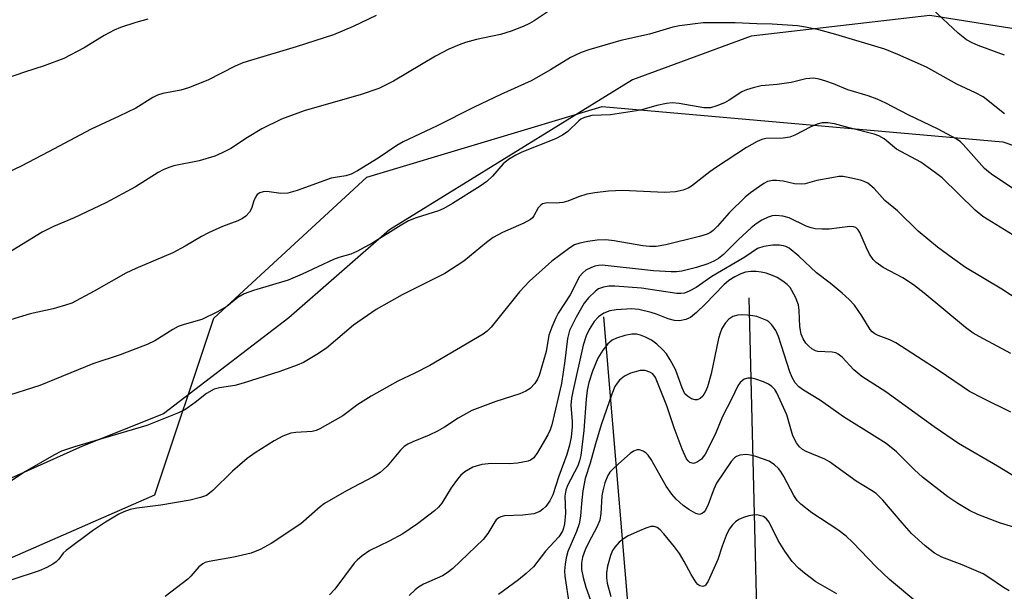
# Model space of a CAD drawing. Units: inches. Extents: x 1231767 to 1237767, y 529455 to 533456.
# Drawn here: x 1233571 to 1233777, y 530547 to 530667 of the extents above; entities that cross this region are included whole.
import ezdxf

# ---------------------------------------------------------------- set-up
doc = ezdxf.new("R2010")
doc.units = ezdxf.units.IN
doc.header["$MEASUREMENT"] = 0
for name, color, linetype in [('HYDRO-Single Line Stream', 4, 'Continuous'), ('NTRL-Open Land', 7, 'Continuous'), ('NTRL-Trees', 3, 'Continuous'), ('Undefined', 1, 'Continuous')]:
    doc.layers.add(name, color=color, linetype=linetype)

msp = doc.modelspace()

# ---------------------------------------------------------------- linework, layer by layer
at = {"layer": 'HYDRO-Single Line Stream'}
for points in [[(1233723.83, 530608.85), (1233726.7, 530492.92), (1233730.05, 530397.89)], [(1233693.5, 530604.87), (1233698.54, 530544.36), (1233701.22, 530507.06), (1233702.56, 530484.34), (1233703.54, 530470.55), (1233704.62, 530459.13), (1233705.78, 530450.89), (1233706.55, 530447.22), (1233707.62, 530443.13), (1233710.8, 530433.46), (1233714.47, 530423.84), (1233725.9, 530395.19)]]:
    msp.add_lwpolyline(points, dxfattribs=at)
at = {"layer": 'NTRL-Open Land'}
msp.add_polyline3d([(1234201.25, 530618.75, 0), (1234147.54, 530610.05, 0), (1234093.87, 530602.21, 0), (1234065.64, 530600.22, 0), (1234041.02, 530595.54, 0), (1234016.72, 530594.15, 0), (1233976.65, 530601.12, 0), (1233944.52, 530610.96, 0), (1233884.1, 530629.41, 0), (1233867.94, 530632.48, 0), (1233830.17, 530643.87, 0), (1233801.52, 530659.3, 0), (1233788.51, 530663.72, 0), (1233761.72, 530667.97, 0), (1233724.37, 530663.62, 0), (1233699.51, 530654.47, 0), (1233648.74, 530623.07, 0), (1233627.73, 530604.66, 0), (1233601.5, 530584.56, 0), (1233584.54, 530577.81, 0), (1233549.99, 530562.37, 0)], dxfattribs=at)
at = {"layer": 'NTRL-Trees'}
msp.add_lwpolyline([(1233560.29, 530550.43), (1233599.68, 530567.66), (1233611.99, 530604.59), (1233643.99, 530634.13), (1233693.23, 530648.9), (1233776.93, 530641.52), (1233863.09, 530611.98), (1233917.25, 530607.05), (1234013.26, 530604.59), (1234082.19, 530604.59), (1234185.59, 530604.59), (1234244.67, 530614.44), (1234288.98, 530641.52), (1234330.83, 530646.44), (1234383.68, 530635.33), (1234604.88, 530436.73)], dxfattribs=at)
at = {"layer": 'Undefined'}
for points, elevation in [([(1233682.14, 530668.93), (1233679, 530666.82), (1233678, 530666.27), (1233676.65, 530665.66), (1233674.16, 530664.68), (1233671.93, 530663.98), (1233666.93, 530662.89), (1233664.64, 530662.31), (1233663.29, 530661.82), (1233661.17, 530660.9), (1233658.38, 530659.41), (1233649.55, 530654.2), (1233646.54, 530652.7), (1233642.83, 530651.38), (1233630.92, 530648.01), (1233626.16, 530646.26), (1233622.08, 530644.25), (1233619.08, 530642.45), (1233615.58, 530640.14), (1233613.79, 530639.2), (1233612.21, 530638.48), (1233608.97, 530637.56), (1233603.69, 530636.49), (1233602.64, 530636.17), (1233601.4, 530635.68), (1233600.39, 530635.12), (1233595.67, 530632.08), (1233589.42, 530628.77), (1233582.85, 530625.62), (1233578.5, 530623.81), (1233576.11, 530622.6), (1233565.95, 530616.38)], 368), ([(1233777.32, 530659.66), (1233771.8, 530661.66), (1233770.55, 530662.2), (1233769.39, 530662.86), (1233767.62, 530664.22), (1233762.27, 530669.28)], 368), ([(1233645.97, 530667.95), (1233641.12, 530665.64), (1233637.02, 530663.92), (1233629.24, 530661.36), (1233619.69, 530658.55), (1233618.11, 530658.02), (1233616.51, 530657.31), (1233610.77, 530654.42), (1233606.75, 530652.83), (1233605.1, 530652.32), (1233601.38, 530651.62), (1233600.27, 530651.3), (1233599.25, 530650.78), (1233595.73, 530648.55), (1233592.24, 530646.85), (1233586.37, 530644.16), (1233577.45, 530639.39), (1233571.77, 530636.45), (1233566.24, 530633.84)], 370), ([(1233598.24, 530667.2), (1233595.75, 530666.5), (1233592.5, 530665.45), (1233591.17, 530664.86), (1233589.09, 530663.77), (1233584.89, 530661.17), (1233580.7, 530658.95), (1233576.58, 530657.39), (1233572.41, 530656.12), (1233568.59, 530654.74)], 372), ([(1233777.28, 530647.4), (1233772.83, 530650.92), (1233771.25, 530651.79), (1233767.32, 530653.55), (1233761.02, 530657.13), (1233754.99, 530659.81), (1233752.28, 530660.92), (1233742.06, 530663.97), (1233738.46, 530664.93), (1233735.69, 530665.51), (1233734, 530665.76), (1233728.72, 530666.16), (1233725.52, 530666.19), (1233721.01, 530666.41), (1233714.34, 530666.41), (1233709.33, 530665.81), (1233707.97, 530665.48), (1233703.09, 530664.06), (1233697.11, 530662.69), (1233690.41, 530660.74), (1233688.78, 530660.19), (1233686.58, 530659.13), (1233682.4, 530656.55), (1233678.39, 530654.26), (1233672.02, 530651.39), (1233666.44, 530648.77), (1233658.55, 530644.82), (1233651.61, 530641.51), (1233650.29, 530640.74), (1233646.36, 530638.06), (1233642.02, 530635.46), (1233640.71, 530634.77), (1233639.63, 530634.41), (1233637.41, 530634.08), (1233636.58, 530633.88), (1233629.45, 530631.32), (1233627.47, 530630.74), (1233626.02, 530630.71), (1233623.07, 530631.09), (1233622.34, 530631.03), (1233621.67, 530630.84), (1233621.11, 530630.46), (1233620.72, 530629.94), (1233620.4, 530629.17), (1233619.89, 530627.53), (1233619.5, 530626.79), (1233618.73, 530625.95), (1233618.04, 530625.46), (1233617.01, 530625), (1233613.81, 530623.79), (1233610.94, 530622.49), (1233609.41, 530621.73), (1233606.04, 530619.71), (1233603.44, 530618.31), (1233595.7, 530615), (1233593.64, 530614.05), (1233587.02, 530610.26), (1233582.35, 530607.78), (1233580.98, 530607.3), (1233578.46, 530606.56), (1233573.65, 530605.55), (1233569.5, 530604.24)], 366), ([(1233779.36, 530631.53), (1233774.88, 530634.52), (1233773.95, 530635.22), (1233773.15, 530635.95), (1233768.68, 530640.97), (1233768.08, 530641.5), (1233767.22, 530642.11), (1233763.4, 530644.14), (1233757.17, 530647.15), (1233752.51, 530649.6), (1233750.67, 530650.44), (1233748.79, 530651.17), (1233744.55, 530652.38), (1233741.58, 530653.62), (1233739.94, 530654.2), (1233738.56, 530654.61), (1233737.45, 530654.8), (1233735.79, 530654.7), (1233732.69, 530653.94), (1233729.76, 530653.54), (1233726.42, 530653.22), (1233724.76, 530652.83), (1233723.4, 530652.4), (1233722.37, 530651.94), (1233719.75, 530650.24), (1233718.77, 530649.68), (1233717.17, 530649.04), (1233715.81, 530648.65), (1233715.26, 530648.6), (1233714.43, 530648.65), (1233709.26, 530649.56), (1233707.8, 530649.65), (1233706.64, 530649.5), (1233704.62, 530649.09), (1233701.48, 530648.2), (1233700.35, 530647.97), (1233694.92, 530647.19), (1233691.07, 530647.02), (1233689.49, 530646.58), (1233688.77, 530646.22), (1233688.31, 530645.89), (1233685.99, 530643.65), (1233684.9, 530642.88), (1233683.41, 530642.17), (1233676.44, 530639.36), (1233675.16, 530638.71), (1233673.64, 530637.81), (1233672.49, 530636.91), (1233670.26, 530634.3), (1233669.07, 530633.18), (1233667.7, 530632.24), (1233661.9, 530628.59), (1233660.08, 530627.57), (1233659.02, 530627.08), (1233654.3, 530625.6), (1233652.73, 530624.95), (1233651.21, 530624.09), (1233645.28, 530620.35), (1233641.92, 530618.53), (1233640.65, 530617.99), (1233638.13, 530617.27), (1233637.03, 530616.88), (1233630.51, 530613.84), (1233627.59, 530612.58), (1233620.31, 530610.4), (1233618.38, 530609.73), (1233617.03, 530608.92), (1233614.71, 530607.02), (1233612.68, 530605.85), (1233609.51, 530604.31), (1233605.82, 530603.31), (1233604.59, 530602.88), (1233603.47, 530602.27), (1233599.67, 530599.86), (1233598.12, 530599.12), (1233592.47, 530596.96), (1233586.7, 530595.02), (1233575.62, 530590.53), (1233567.75, 530587.98)], 364), ([(1233779.13, 530621.99), (1233772.76, 530625.85), (1233771.18, 530627.18), (1233764.26, 530633.97), (1233762.9, 530635.04), (1233759.81, 530637.22), (1233754.69, 530639.98), (1233752.12, 530642.11), (1233751.03, 530642.75), (1233750.03, 530643.08), (1233744.86, 530644.46), (1233741.76, 530645.25), (1233740.34, 530645.51), (1233739.21, 530645.5), (1233738.14, 530645.21), (1233736.84, 530644.62), (1233733.5, 530642.88), (1233732.44, 530642.48), (1233731.06, 530642.3), (1233727.39, 530642.2), (1233726.6, 530642.01), (1233725.61, 530641.6), (1233723.39, 530640.3), (1233717.1, 530636.19), (1233715.7, 530635.2), (1233711.88, 530632.22), (1233711.17, 530631.8), (1233710.16, 530631.42), (1233708.54, 530631.08), (1233706.2, 530630.93), (1233697.45, 530631.32), (1233694.49, 530631.21), (1233691.67, 530630.85), (1233689.97, 530630.53), (1233688.26, 530630), (1233686.05, 530629.11), (1233684.95, 530628.82), (1233683.56, 530628.65), (1233681.7, 530628.74), (1233680.76, 530628.55), (1233680.35, 530628.28), (1233679.83, 530627.71), (1233678.93, 530626.01), (1233678.64, 530625.62), (1233678.24, 530625.28), (1233676.79, 530624.5), (1233672.37, 530622.57), (1233670.44, 530621.5), (1233669.03, 530620.47), (1233664.3, 530616.54), (1233660.28, 530613.97), (1233651.4, 530609.46), (1233645.95, 530606.4), (1233641.24, 530603.14), (1233635.54, 530598.32), (1233633.57, 530597.02), (1233630.79, 530595.35), (1233629.44, 530594.75), (1233625.82, 530593.43), (1233618.17, 530590.98), (1233616.44, 530590.55), (1233613.23, 530590.05), (1233612.06, 530589.72), (1233610.52, 530588.84), (1233608.1, 530586.93), (1233605.93, 530585.46), (1233604.61, 530584.81), (1233600.48, 530583.11), (1233598.01, 530582.18), (1233582.92, 530577.7), (1233580.16, 530576.75), (1233578.61, 530575.94), (1233572.51, 530572.42), (1233567.43, 530569.06)], 362), ([(1233780.39, 530608.29), (1233776.77, 530610.66), (1233769.15, 530615.24), (1233766.4, 530617.15), (1233763.31, 530619.47), (1233759.27, 530622.81), (1233754.9, 530627.06), (1233752.28, 530629.22), (1233750.03, 530631.71), (1233748.73, 530632.87), (1233747.98, 530633.24), (1233747.18, 530633.49), (1233744.95, 530634.01), (1233743.55, 530634.23), (1233742.69, 530634.23), (1233741.24, 530634.01), (1233738.06, 530633.39), (1233735.6, 530632.75), (1233734.79, 530632.64), (1233733.42, 530632.7), (1233731.03, 530633.25), (1233729.65, 530633.45), (1233728.83, 530633.45), (1233727.76, 530633.19), (1233727.02, 530632.82), (1233726.07, 530632.19), (1233724.23, 530630.84), (1233723.12, 530629.93), (1233719.77, 530626.68), (1233717.32, 530623.85), (1233716.38, 530622.92), (1233715.83, 530622.53), (1233715.14, 530622.18), (1233713.55, 530621.67), (1233706.48, 530619.95), (1233704.52, 530619.64), (1233703.12, 530619.63), (1233701.72, 530619.75), (1233695.73, 530620.82), (1233693.95, 530621.01), (1233692.18, 530620.95), (1233690.2, 530620.67), (1233688.52, 530620.33), (1233687.43, 530619.93), (1233686.46, 530619.36), (1233682.69, 530616.54), (1233678.03, 530612.38), (1233675.95, 530610.12), (1233669.96, 530602.74), (1233669.18, 530601.92), (1233668.35, 530601.26), (1233657.19, 530594.72), (1233654.02, 530593.09), (1233650.5, 530591.43), (1233644.9, 530588.26), (1233642.1, 530586.53), (1233638.98, 530584.2), (1233634.19, 530581.46), (1233633.4, 530581.12), (1233632.58, 530580.92), (1233629.14, 530580.7), (1233628.11, 530580.52), (1233626.47, 530579.89), (1233624.63, 530578.96), (1233620.63, 530576.45), (1233618.97, 530575.26), (1233615.93, 530572.61), (1233611.79, 530568.52), (1233611.13, 530567.96), (1233610.46, 530567.53), (1233609.2, 530567.05), (1233607.07, 530566.54), (1233600.91, 530565.48), (1233595.91, 530564.88), (1233594.52, 530564.56), (1233593.18, 530564.11), (1233592.14, 530563.56), (1233589.36, 530561.89), (1233586.64, 530560.1), (1233581.17, 530556), (1233580.55, 530555.4), (1233579.61, 530554.15), (1233579.07, 530553.61), (1233578.37, 530553.13), (1233577.1, 530552.43), (1233575.53, 530551.74), (1233569.62, 530549.79)], 360)]:
    msp.add_lwpolyline(points, dxfattribs=dict(at, elevation=elevation))
for points in [[(1233778.62, 530597.22, 358), (1233772, 530600.74, 358), (1233770.78, 530601.48, 358), (1233769.15, 530602.68, 358), (1233760.51, 530609.87, 358), (1233758.31, 530611.61, 358), (1233756.06, 530613.08, 358), (1233751.92, 530615.24, 358), (1233750.48, 530616.25, 358), (1233749.88, 530616.86, 358), (1233749.09, 530618.03, 358), (1233748.43, 530619.31, 358), (1233747.06, 530622.55, 358), (1233746.71, 530623.11, 358), (1233746.21, 530623.55, 358), (1233745.77, 530623.72, 358), (1233744.98, 530623.76, 358), (1233740.68, 530623.23, 358), (1233739.21, 530623.21, 358), (1233737.74, 530623.31, 358), (1233736.9, 530623.49, 358), (1233735.84, 530623.87, 358), (1233732.32, 530625.6, 358), (1233730.93, 530625.93, 358), (1233729.52, 530626.08, 358), (1233728.7, 530625.99, 358), (1233727.89, 530625.72, 358), (1233726.58, 530625.1, 358), (1233725.41, 530624.36, 358), (1233724.33, 530623.48, 358), (1233721.69, 530621.06, 358), (1233718.56, 530617.93, 358), (1233717.5, 530617.1, 358), (1233716.52, 530616.55, 358), (1233715.27, 530616, 358), (1233712.89, 530615.21, 358), (1233709.87, 530614.45, 358), (1233708.75, 530614.34, 358), (1233707.6, 530614.33, 358), (1233703.94, 530614.54, 358), (1233693.17, 530615.72, 358), (1233692.41, 530615.65, 358), (1233691.66, 530615.47, 358), (1233690.83, 530615.15, 358), (1233689.79, 530614.62, 358), (1233689.13, 530614.12, 358), (1233688.46, 530613.31, 358), (1233686.48, 530609.51, 358), (1233684.01, 530605.63, 358), (1233683.48, 530604.67, 358), (1233682.67, 530602.75, 358), (1233682.08, 530601.06, 358), (1233681.47, 530597.65, 358), (1233680.03, 530592.59, 358), (1233679.69, 530591.83, 358), (1233679.14, 530590.91, 358), (1233678.14, 530589.89, 358), (1233677.22, 530589.32, 358), (1233675.99, 530588.78, 358), (1233670.96, 530587.18, 358), (1233665.95, 530585.3, 358), (1233663.08, 530583.7, 358), (1233660.22, 530581.79, 358), (1233658.79, 530580.94, 358), (1233657.06, 530580.14, 358), (1233653.61, 530578.74, 358), (1233652.56, 530578.22, 358), (1233651.84, 530577.75, 358), (1233651.01, 530577.02, 358), (1233648.24, 530573.67, 358), (1233647.42, 530572.84, 358), (1233646.76, 530572.31, 358), (1233645.3, 530571.38, 358), (1233639.78, 530568.46, 358), (1233635.16, 530565.81, 358), (1233634.23, 530565.12, 358), (1233630.24, 530561.58, 358), (1233624.01, 530557.43, 358), (1233621.73, 530556.2, 358), (1233619.83, 530555.4, 358), (1233616.22, 530554.62, 358), (1233611.03, 530553.68, 358), (1233610.2, 530553.45, 358), (1233609.7, 530553.23, 358), (1233608.86, 530552.58, 358), (1233607.22, 530550.61, 358), (1233606.59, 530550, 358), (1233601.84, 530546.39, 358)], [(1233778.62, 530584.97, 356), (1233772.87, 530587.77, 356), (1233770, 530589.29, 356), (1233763.65, 530593.56, 356), (1233754.61, 530599.42, 356), (1233753.33, 530600.08, 356), (1233750.92, 530600.95, 356), (1233750.22, 530601.31, 356), (1233749.61, 530601.78, 356), (1233749.19, 530602.27, 356), (1233747.5, 530605.1, 356), (1233745.95, 530607.3, 356), (1233744.83, 530608.5, 356), (1233743.35, 530609.87, 356), (1233740.85, 530611.94, 356), (1233737.99, 530614.08, 356), (1233734.34, 530617.55, 356), (1233732.29, 530619.26, 356), (1233731.58, 530619.63, 356), (1233731.07, 530619.77, 356), (1233730.25, 530619.86, 356), (1233728.85, 530619.86, 356), (1233726.96, 530619.61, 356), (1233725.7, 530619.17, 356), (1233723.01, 530617.34, 356), (1233716.12, 530613.3, 356), (1233712.83, 530611.05, 356), (1233711.4, 530610.26, 356), (1233710.4, 530609.87, 356), (1233709.66, 530609.75, 356), (1233708.81, 530609.79, 356), (1233701.41, 530610.86, 356), (1233695.87, 530611.32, 356), (1233694.56, 530611.3, 356), (1233693.47, 530611.12, 356), (1233692.46, 530610.74, 356), (1233691.78, 530610.27, 356), (1233690.35, 530608.87, 356), (1233689.47, 530607.74, 356), (1233687.73, 530604.79, 356), (1233686.36, 530602.03, 356), (1233685.92, 530600.36, 356), (1233685.36, 530595.66, 356), (1233684.67, 530590.91, 356), (1233682.71, 530582.28, 356), (1233682.36, 530581.23, 356), (1233681.85, 530580.21, 356), (1233679.69, 530576.48, 356), (1233678.88, 530575.41, 356), (1233678.22, 530574.92, 356), (1233677.72, 530574.71, 356), (1233675.5, 530574.28, 356), (1233673.79, 530574.15, 356), (1233670.03, 530574.23, 356), (1233668.05, 530574.01, 356), (1233666.16, 530573.46, 356), (1233664.49, 530572.47, 356), (1233663.66, 530571.75, 356), (1233662.95, 530570.91, 356), (1233661.65, 530569.09, 356), (1233659.65, 530565.87, 356), (1233658.97, 530565.05, 356), (1233658.17, 530564.29, 356), (1233654.62, 530561.55, 356), (1233651.53, 530559.46, 356), (1233648.65, 530557.92, 356), (1233644.63, 530555.98, 356), (1233643.02, 530554.87, 356), (1233641.97, 530553.97, 356), (1233641.39, 530553.35, 356), (1233637.31, 530547.88, 356), (1233636.22, 530546.73, 356)], [(1233780.3, 530570.89, 354), (1233775.86, 530573.67, 354), (1233767.68, 530578.37, 354), (1233762.57, 530581.87, 354), (1233752.5, 530589.19, 354), (1233747.45, 530592.42, 354), (1233745.81, 530593.79, 354), (1233743.35, 530596.44, 354), (1233742.52, 530597.1, 354), (1233742.07, 530597.33, 354), (1233741.31, 530597.49, 354), (1233738.3, 530597.66, 354), (1233737.78, 530597.79, 354), (1233737.05, 530598.19, 354), (1233736.38, 530598.72, 354), (1233735.8, 530599.35, 354), (1233735.24, 530600.26, 354), (1233734.81, 530601.25, 354), (1233734.49, 530602.84, 354), (1233734.4, 530606.23, 354), (1233734.26, 530607.37, 354), (1233733.62, 530608.99, 354), (1233732.47, 530611.02, 354), (1233731.89, 530611.63, 354), (1233730.99, 530612.33, 354), (1233729.79, 530613.09, 354), (1233728.79, 530613.57, 354), (1233727.49, 530614.01, 354), (1233726.44, 530614.25, 354), (1233725.37, 530614.4, 354), (1233724.28, 530614.39, 354), (1233723.18, 530614.22, 354), (1233722.19, 530613.9, 354), (1233720.94, 530613.28, 354), (1233719.7, 530612.49, 354), (1233718.61, 530611.55, 354), (1233714.73, 530607.57, 354), (1233712.93, 530605.83, 354), (1233711.65, 530604.78, 354), (1233710.68, 530604.32, 354), (1233709.36, 530604.06, 354), (1233708.29, 530604.09, 354), (1233706.97, 530604.46, 354), (1233704.57, 530605.44, 354), (1233703.45, 530605.81, 354), (1233700.83, 530606.4, 354), (1233699.36, 530606.58, 354), (1233696.12, 530606.35, 354), (1233694.8, 530606.14, 354), (1233693.54, 530605.68, 354), (1233692.46, 530604.89, 354), (1233691.53, 530603.88, 354), (1233690.47, 530602.24, 354), (1233689.88, 530600.88, 354), (1233689.21, 530598.94, 354), (1233687.04, 530589.25, 354), (1233686.79, 530587.84, 354), (1233686.68, 530586.4, 354), (1233686.93, 530582.98, 354), (1233686.93, 530581.89, 354), (1233686.69, 530579.69, 354), (1233686.37, 530578.03, 354), (1233685.84, 530576.11, 354), (1233684.13, 530571.55, 354), (1233682.89, 530567.62, 354), (1233682.25, 530566.35, 354), (1233681.4, 530565.17, 354), (1233680.8, 530564.61, 354), (1233680.14, 530564.17, 354), (1233678.91, 530563.65, 354), (1233676.61, 530563.36, 354), (1233672.81, 530563.22, 354), (1233672, 530563.04, 354), (1233671.6, 530562.83, 354), (1233671.06, 530562.38, 354), (1233670.73, 530561.96, 354), (1233669.29, 530559.57, 354), (1233668.29, 530558.31, 354), (1233661.96, 530552.19, 354), (1233660.81, 530551.32, 354), (1233659.83, 530550.71, 354), (1233655.83, 530548.94, 354), (1233654.82, 530548.34, 354), (1233654.13, 530547.79, 354), (1233652.84, 530546.59, 354)], [(1233785.27, 530559.05, 352), (1233776.27, 530561.79, 352), (1233771.74, 530563.52, 352), (1233769.96, 530564.39, 352), (1233767.55, 530565.85, 352), (1233765.49, 530567.25, 352), (1233760.17, 530571.34, 352), (1233758.47, 530572.84, 352), (1233754.71, 530576.67, 352), (1233752.55, 530578.39, 352), (1233750.16, 530579.95, 352), (1233743.65, 530583.94, 352), (1233738.83, 530587.37, 352), (1233735.27, 530589.53, 352), (1233734.32, 530590.22, 352), (1233733.56, 530591.05, 352), (1233732.89, 530592.17, 352), (1233732.43, 530593.41, 352), (1233730.09, 530600.76, 352), (1233729.52, 530602.03, 352), (1233728.68, 530603.23, 352), (1233728.06, 530603.81, 352), (1233727.6, 530604.11, 352), (1233726.59, 530604.57, 352), (1233725.54, 530604.94, 352), (1233724.72, 530605.13, 352), (1233723.57, 530605.26, 352), (1233722.42, 530605.31, 352), (1233721.57, 530605.25, 352), (1233720.5, 530604.93, 352), (1233719.66, 530604.4, 352), (1233718.97, 530603.64, 352), (1233718.22, 530602.42, 352), (1233717.84, 530601.47, 352), (1233717.55, 530600.36, 352), (1233715.98, 530592.98, 352), (1233715.23, 530590.25, 352), (1233714.79, 530589.23, 352), (1233714.21, 530588.32, 352), (1233713.67, 530587.79, 352), (1233713.05, 530587.55, 352), (1233712.61, 530587.52, 352), (1233711.9, 530587.73, 352), (1233711.02, 530588.28, 352), (1233710.5, 530588.8, 352), (1233709.89, 530590.02, 352), (1233708.56, 530593.87, 352), (1233707.43, 530595.91, 352), (1233706.62, 530597.13, 352), (1233705.88, 530598, 352), (1233704.61, 530599.15, 352), (1233703.48, 530599.98, 352), (1233702.29, 530600.65, 352), (1233701.22, 530601.06, 352), (1233700.36, 530601.24, 352), (1233699.37, 530601.25, 352), (1233697.92, 530600.97, 352), (1233696.21, 530600.45, 352), (1233695.31, 530599.99, 352), (1233694.41, 530599.25, 352), (1233693.31, 530597.92, 352), (1233692.29, 530596.22, 352), (1233691.15, 530593.53, 352), (1233690.42, 530591.12, 352), (1233690.08, 530589.56, 352), (1233689.82, 530587.64, 352), (1233689.37, 530581.09, 352), (1233688.72, 530575.86, 352), (1233688.46, 530574.76, 352), (1233688.08, 530573.74, 352), (1233685.98, 530569.62, 352), (1233685.6, 530568.64, 352), (1233685.41, 530567.35, 352), (1233685.51, 530563.82, 352), (1233685.33, 530561.55, 352), (1233685.13, 530560.67, 352), (1233684.89, 530560.06, 352), (1233684.13, 530558.83, 352), (1233681.37, 530555.86, 352), (1233678.85, 530552.58, 352), (1233677.34, 530551.16, 352), (1233675.74, 530549.88, 352), (1233671.53, 530546.79, 352)], [(1233778.25, 530547.58, 350), (1233777.07, 530548.23, 350), (1233773.84, 530550.49, 350), (1233772.86, 530551.09, 350), (1233768.48, 530552.97, 350), (1233764.2, 530554.6, 350), (1233762.69, 530555.41, 350), (1233760.7, 530556.96, 350), (1233757.89, 530559.57, 350), (1233755.88, 530561.79, 350), (1233751.88, 530566.52, 350), (1233750.44, 530567.91, 350), (1233749.51, 530568.56, 350), (1233746.31, 530570.47, 350), (1233740.72, 530574.58, 350), (1233739.72, 530575.08, 350), (1233735.82, 530576.7, 350), (1233735.11, 530577.12, 350), (1233734.48, 530577.68, 350), (1233733.79, 530578.55, 350), (1233733.06, 530579.98, 350), (1233731.82, 530584.41, 350), (1233729.73, 530588.96, 350), (1233729.26, 530589.69, 350), (1233728.67, 530590.3, 350), (1233727.97, 530590.77, 350), (1233726.95, 530591.3, 350), (1233725.31, 530591.85, 350), (1233724.48, 530592.02, 350), (1233723.66, 530592.07, 350), (1233722.91, 530591.84, 350), (1233722.07, 530591.17, 350), (1233721.59, 530590.46, 350), (1233720.31, 530587.79, 350), (1233718.32, 530584, 350), (1233716.81, 530580.24, 350), (1233714.71, 530576.12, 350), (1233713.95, 530575.13, 350), (1233713.14, 530574.52, 350), (1233712.7, 530574.32, 350), (1233712.26, 530574.22, 350), (1233711.54, 530574.4, 350), (1233711.16, 530574.72, 350), (1233710.85, 530575.14, 350), (1233709.9, 530577.17, 350), (1233708.24, 530581.66, 350), (1233706.75, 530586.26, 350), (1233704.33, 530592.16, 350), (1233703.76, 530592.95, 350), (1233703.18, 530593.34, 350), (1233702.19, 530593.64, 350), (1233701.11, 530593.64, 350), (1233699.14, 530593.09, 350), (1233697.87, 530592.48, 350), (1233696.8, 530591.65, 350), (1233696.3, 530591.04, 350), (1233695.88, 530590.34, 350), (1233695.22, 530588.68, 350), (1233693.02, 530582.26, 350), (1233691.8, 530578.33, 350), (1233690.71, 530574.24, 350), (1233689.62, 530571.08, 350), (1233689.16, 530568.51, 350), (1233688.86, 530565.85, 350), (1233688.66, 530563.21, 350), (1233688.4, 530561.59, 350), (1233687.83, 530559.94, 350), (1233686.04, 530555.77, 350), (1233685.67, 530554.48, 350), (1233685.45, 530553.12, 350), (1233685.32, 530551.75, 350), (1233685.38, 530550.59, 350), (1233686.3, 530544.63, 350)], [(1233759.15, 530544.94, 348), (1233753.29, 530549.89, 348), (1233750.5, 530552.59, 348), (1233745.61, 530557.66, 348), (1233744.19, 530558.98, 348), (1233742.45, 530560.29, 348), (1233737.05, 530563.9, 348), (1233734.7, 530565.69, 348), (1233733.97, 530566.47, 348), (1233733.24, 530567.5, 348), (1233731.2, 530571.49, 348), (1233730.54, 530572.54, 348), (1233730.03, 530573.14, 348), (1233729.22, 530573.91, 348), (1233728.08, 530574.7, 348), (1233725.32, 530575.64, 348), (1233724.19, 530575.94, 348), (1233723.33, 530576.08, 348), (1233722, 530575.96, 348), (1233721.26, 530575.69, 348), (1233720.85, 530575.41, 348), (1233720.14, 530574.63, 348), (1233717.09, 530570.06, 348), (1233716.52, 530568.81, 348), (1233715.38, 530565.65, 348), (1233714.77, 530564.44, 348), (1233714.47, 530564.02, 348), (1233714.11, 530563.7, 348), (1233713.54, 530563.53, 348), (1233712.8, 530563.72, 348), (1233711.3, 530564.58, 348), (1233710.12, 530565.43, 348), (1233708.68, 530566.72, 348), (1233707.75, 530567.81, 348), (1233706.58, 530569.47, 348), (1233703.42, 530575.01, 348), (1233702.8, 530575.95, 348), (1233702.43, 530576.36, 348), (1233701.74, 530576.8, 348), (1233700.99, 530577.05, 348), (1233700.49, 530577.06, 348), (1233699.77, 530576.76, 348), (1233699.08, 530576.26, 348), (1233696.6, 530574.12, 348), (1233695.37, 530572.96, 348), (1233694.82, 530572.35, 348), (1233694.38, 530571.71, 348), (1233693.76, 530570.16, 348), (1233693.31, 530568.5, 348), (1233693.11, 530567.44, 348), (1233692.89, 530563.75, 348), (1233692.68, 530562.36, 348), (1233692.11, 530560.85, 348), (1233690.41, 530557.73, 348), (1233689.66, 530556.12, 348), (1233689.12, 530554.58, 348), (1233688.89, 530553.36, 348), (1233688.89, 530552.04, 348), (1233689.21, 530550.34, 348), (1233689.77, 530548.34, 348), (1233690.76, 530545.57, 348)], [(1233742.26, 530546.94, 346), (1233737.86, 530549.45, 346), (1233735.46, 530551.23, 346), (1233734.21, 530552.27, 346), (1233732.93, 530553.66, 346), (1233731.38, 530555.84, 346), (1233730.02, 530558.07, 346), (1233728.12, 530561.89, 346), (1233727.52, 530562.65, 346), (1233726.91, 530563.08, 346), (1233726.39, 530563.28, 346), (1233725.56, 530563.43, 346), (1233724.68, 530563.41, 346), (1233723.83, 530563.26, 346), (1233722.76, 530562.92, 346), (1233721.75, 530562.47, 346), (1233721.06, 530561.98, 346), (1233720.46, 530561.37, 346), (1233719.78, 530560.43, 346), (1233719.15, 530559.12, 346), (1233718.28, 530556.93, 346), (1233717.39, 530554.08, 346), (1233715.38, 530549.55, 346), (1233714.83, 530548.71, 346), (1233714.65, 530548.57, 346), (1233714.24, 530548.45, 346), (1233713.6, 530548.58, 346), (1233713.21, 530548.88, 346), (1233712.87, 530549.29, 346), (1233711.8, 530550.99, 346), (1233710.36, 530553.72, 346), (1233709.33, 530555.38, 346), (1233708.33, 530556.75, 346), (1233706.12, 530559.47, 346), (1233705.33, 530560.3, 346), (1233704.7, 530560.77, 346), (1233704.08, 530561, 346), (1233703.36, 530560.99, 346), (1233702.31, 530560.68, 346), (1233700.99, 530560.13, 346), (1233698.64, 530559.03, 346), (1233697.65, 530558.45, 346), (1233696.78, 530557.72, 346), (1233695.82, 530556.67, 346), (1233695.36, 530555.97, 346), (1233694.92, 530554.93, 346), (1233694.28, 530552.73, 346), (1233694.11, 530551.35, 346), (1233694.08, 530550.25, 346), (1233694.23, 530549.16, 346), (1233694.98, 530546.36, 346)]]:
    msp.add_polyline3d(points, dxfattribs=at)

doc.saveas('drawing.dxf')
